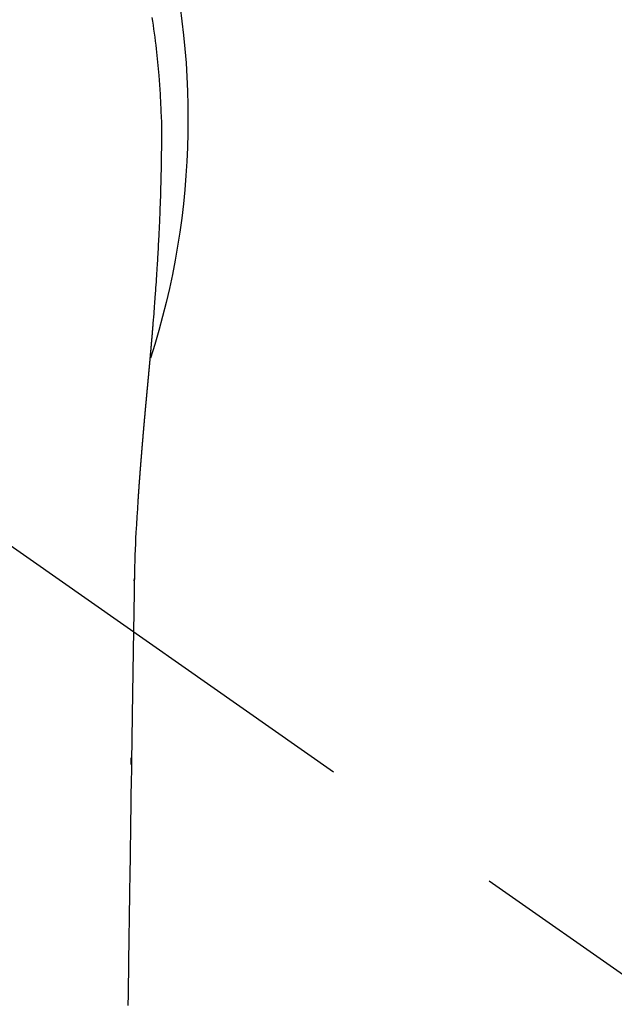
# Model space of a CAD drawing. Extents: x 55896 to 82369, y -25 to 8845.
# Drawn here: x 71793 to 71812, y 6990 to 7022 of the extents above; entities that cross this region are included whole.
import ezdxf

# ---------------------------------------------------------------- set-up
doc = ezdxf.new("R2010")
doc.units = 0
doc.header["$LTSCALE"] = 50
doc.header["$MEASUREMENT"] = 0
doc.linetypes.add('CENTER2', pattern=[1.125, 0.75, -0.125, 0.125, -0.125])
doc.layers.get('0').update_dxf_attribs({"linetype": 'CONTINUOUS'})
doc.layers.add('150-機器', color=8, linetype='CONTINUOUS')
doc.layers.add('160-文字', color=254, linetype='CONTINUOUS')
doc.styles.add('KH001', font='txt')
doc.dimstyles.new('KH1xx030', dxfattribs={"dimscale": 30, "dimtxt": 2, "dimasz": 0.6, "dimexe": 0.3, "dimexo": 1.2, "dimgap": 0.5, "dimtad": 3, "dimdec": 1, "dimdsep": 46, "dimlunit": 6, "dimtxsty": 'KH001', "dimblk": 'DOT', "dimcen": 1, "dimdle": 1, "dimclrd": 256, "dimclre": 256, "dimclrt": 256, "dimadec": 0, "dimazin": 0, "dimtfac": 1, "dimtdec": 1, "dimtix": 1, "dimtmove": 2, "dimatfit": 3, "dimldrblk": 'CLOSEDBLANK', "dimfxl": 1, "dimtolj": 1, "dimtzin": 0, "dimlwd": -1, "dimlwe": -1, "dimarcsym": 0})

# ---------------------------------------------------------------- blocks, each defined once
blk = doc.blocks.new('F402_H')
at = {"layer": '150-機器', "color": 13, "linetype": 'CENTER2'}
blk.add_line((0, 0), (-244.018, -170.863), dxfattribs=at)
at = {"layer": '150-機器', "color": 13, "linetype": 'Continuous'}
for points in [[(-24.744, 3.324), (-24.764, 3.194), (-24.783, 3.065), (-24.802, 2.935), (-24.82, 2.805), (-24.837, 2.674), (-24.853, 2.544), (-24.869, 2.413), (-24.884, 2.283), (-24.897, 2.174), (-24.909, 2.065), (-24.92, 1.956), (-24.931, 1.847), (-24.942, 1.737), (-24.952, 1.628), (-24.961, 1.519), (-24.97, 1.409), (-24.982, 1.256), (-24.993, 1.103), (-25.004, 0.949), (-25.013, 0.796), (-25.017, 0.73), (-25.02, 0.664), (-25.024, 0.598), (-25.027, 0.533), (-25.031, 0.445), (-25.034, 0.357), (-25.037, 0.269), (-25.041, 0.18), (-25.046, 0.092), (-25.051, 0.003), (-25.055, -0.085), (-25.058, -0.174), (-25.059, -0.242), (-25.059, -0.311), (-25.058, -0.38), (-25.058, -0.449), (-25.057, -0.557), (-25.057, -0.664), (-25.056, -0.772), (-25.056, -0.88), (-25.055, -0.958), (-25.055, -1.036), (-25.054, -1.114), (-25.053, -1.192), (-25.052, -1.246), (-25.051, -1.3), (-25.051, -1.353), (-25.05, -1.407), (-25.048, -1.491), (-25.047, -1.575), (-25.045, -1.659), (-25.044, -1.743), (-25.043, -1.81), (-25.042, -1.876), (-25.04, -1.942), (-25.039, -2.009), (-25.037, -2.087), (-25.035, -2.165), (-25.032, -2.243), (-25.03, -2.321), (-25.028, -2.391), (-25.026, -2.46), (-25.024, -2.53), (-25.022, -2.6), (-25.019, -2.681), (-25.016, -2.762), (-25.013, -2.842), (-25.01, -2.923), (-25.008, -2.989), (-25.005, -3.054), (-25.003, -3.119), (-25, -3.185), (-24.997, -3.25), (-24.995, -3.316), (-24.992, -3.381), (-24.989, -3.447), (-24.986, -3.519), (-24.982, -3.591), (-24.979, -3.663), (-24.975, -3.735), (-24.972, -3.79), (-24.97, -3.844), (-24.967, -3.899), (-24.964, -3.954), (-24.96, -4.046), (-24.955, -4.138), (-24.95, -4.23), (-24.945, -4.323), (-24.942, -4.378), (-24.939, -4.434), (-24.935, -4.489), (-24.932, -4.545), (-24.928, -4.618), (-24.924, -4.69), (-24.92, -4.763), (-24.915, -4.835), (-24.91, -4.922), (-24.905, -5.009), (-24.899, -5.096), (-24.893, -5.183), (-24.887, -5.282), (-24.88, -5.381), (-24.873, -5.48), (-24.866, -5.579), (-24.862, -5.634), (-24.858, -5.689), (-24.854, -5.745), (-24.85, -5.8), (-24.845, -5.874), (-24.84, -5.948), (-24.835, -6.022), (-24.829, -6.096), (-24.823, -6.181), (-24.817, -6.265), (-24.81, -6.35), (-24.804, -6.435), (-24.795, -6.536), (-24.787, -6.638), (-24.779, -6.739), (-24.771, -6.841)], [(-24.771, -6.841), (-24.771, -6.848), (-24.77, -6.855), (-24.769, -6.862), (-24.769, -6.869), (-24.768, -6.876), (-24.768, -6.883), (-24.767, -6.89), (-24.767, -6.897), (-24.766, -6.904), (-24.765, -6.911), (-24.765, -6.918), (-24.764, -6.925), (-24.764, -6.932), (-24.763, -6.938), (-24.763, -6.945), (-24.762, -6.952), (-24.761, -6.959), (-24.761, -6.966), (-24.76, -6.973), (-24.76, -6.98), (-24.759, -6.986), (-24.758, -6.994), (-24.758, -7.001), (-24.757, -7.008), (-24.757, -7.015), (-24.756, -7.022), (-24.756, -7.029), (-24.755, -7.036), (-24.754, -7.043), (-24.754, -7.05), (-24.753, -7.057), (-24.753, -7.064), (-24.752, -7.071), (-24.751, -7.078), (-24.751, -7.085), (-24.75, -7.092), (-24.75, -7.099), (-24.749, -7.106), (-24.748, -7.113), (-24.748, -7.121), (-24.747, -7.128), (-24.747, -7.135), (-24.746, -7.142), (-24.745, -7.149), (-24.745, -7.156), (-24.744, -7.163), (-24.743, -7.17), (-24.743, -7.177), (-24.742, -7.185), (-24.742, -7.192), (-24.741, -7.199), (-24.74, -7.206), (-24.74, -7.213), (-24.739, -7.22), (-24.739, -7.227), (-24.738, -7.234), (-24.737, -7.242), (-24.737, -7.249), (-24.736, -7.256), (-24.735, -7.263), (-24.735, -7.27), (-24.734, -7.277), (-24.734, -7.285), (-24.733, -7.292), (-24.732, -7.299), (-24.732, -7.306), (-24.731, -7.313), (-24.73, -7.321), (-24.73, -7.328), (-24.729, -7.335), (-24.729, -7.342), (-24.728, -7.349), (-24.727, -7.357), (-24.727, -7.363), (-24.726, -7.37), (-24.725, -7.377), (-24.725, -7.384), (-24.724, -7.392), (-24.724, -7.399), (-24.723, -7.406), (-24.722, -7.413), (-24.722, -7.421), (-24.721, -7.428), (-24.72, -7.435), (-24.72, -7.442), (-24.719, -7.45), (-24.718, -7.457), (-24.718, -7.464), (-24.717, -7.471), (-24.717, -7.479), (-24.716, -7.486), (-24.715, -7.493), (-24.715, -7.5), (-24.714, -7.508), (-24.713, -7.515), (-24.713, -7.522), (-24.712, -7.53), (-24.711, -7.537), (-24.711, -7.544), (-24.71, -7.552), (-24.709, -7.559), (-24.709, -7.566), (-24.708, -7.574), (-24.707, -7.581), (-24.707, -7.588), (-24.706, -7.595), (-24.706, -7.603), (-24.705, -7.61), (-24.704, -7.617), (-24.704, -7.625), (-24.703, -7.632), (-24.702, -7.64), (-24.702, -7.647), (-24.701, -7.654), (-24.7, -7.662), (-24.7, -7.669), (-24.699, -7.676), (-24.698, -7.684), (-24.698, -7.691), (-24.697, -7.698), (-24.696, -7.706), (-24.696, -7.713), (-24.695, -7.721), (-24.694, -7.728), (-24.694, -7.734), (-24.693, -7.742), (-24.692, -7.749), (-24.692, -7.757), (-24.691, -7.764), (-24.69, -7.771), (-24.69, -7.779), (-24.689, -7.786), (-24.688, -7.794), (-24.688, -7.801), (-24.687, -7.809), (-24.686, -7.816), (-24.686, -7.824), (-24.685, -7.831), (-24.684, -7.838), (-24.684, -7.846), (-24.683, -7.853), (-24.682, -7.861), (-24.682, -7.868), (-24.681, -7.876), (-24.68, -7.883), (-24.68, -7.891), (-24.679, -7.898), (-24.678, -7.906), (-24.678, -7.913), (-24.677, -7.921), (-24.676, -7.928), (-24.675, -7.936), (-24.675, -7.943), (-24.674, -7.951), (-24.673, -7.958), (-24.673, -7.966), (-24.672, -7.973), (-24.671, -7.981), (-24.671, -7.988), (-24.67, -7.996), (-24.669, -8.003), (-24.669, -8.011), (-24.668, -8.018), (-24.667, -8.026), (-24.667, -8.033), (-24.666, -8.041), (-24.665, -8.048), (-24.665, -8.056), (-24.664, -8.064), (-24.663, -8.071), (-24.662, -8.079), (-24.662, -8.086), (-24.661, -8.094), (-24.66, -8.101), (-24.66, -8.109), (-24.659, -8.116), (-24.658, -8.123), (-24.658, -8.131), (-24.657, -8.138), (-24.656, -8.146), (-24.656, -8.154), (-24.655, -8.161), (-24.654, -8.169), (-24.653, -8.176), (-24.653, -8.184), (-24.652, -8.192), (-24.651, -8.199), (-24.651, -8.207), (-24.65, -8.215), (-24.649, -8.222), (-24.649, -8.23), (-24.648, -8.237), (-24.647, -8.245), (-24.646, -8.253), (-24.646, -8.26), (-24.645, -8.268), (-24.644, -8.276), (-24.644, -8.283), (-24.643, -8.291), (-24.642, -8.299), (-24.641, -8.306), (-24.641, -8.314), (-24.64, -8.322), (-24.639, -8.329), (-24.639, -8.337), (-24.638, -8.345), (-24.637, -8.352), (-24.637, -8.36), (-24.636, -8.368), (-24.635, -8.376), (-24.634, -8.383), (-24.634, -8.391), (-24.633, -8.399), (-24.632, -8.406), (-24.632, -8.414), (-24.631, -8.422), (-24.63, -8.43), (-24.629, -8.437), (-24.629, -8.445), (-24.628, -8.453), (-24.627, -8.461), (-24.627, -8.468), (-24.626, -8.476), (-24.625, -8.484), (-24.624, -8.491), (-24.624, -8.498), (-24.623, -8.506), (-24.622, -8.514), (-24.622, -8.522), (-24.621, -8.529), (-24.62, -8.537), (-24.619, -8.545), (-24.619, -8.553), (-24.618, -8.561), (-24.617, -8.568), (-24.617, -8.576), (-24.616, -8.584), (-24.615, -8.592), (-24.614, -8.6), (-24.614, -8.607), (-24.613, -8.615), (-24.612, -8.623), (-24.611, -8.631), (-24.611, -8.639), (-24.61, -8.647), (-24.609, -8.654), (-24.609, -8.662), (-24.608, -8.67), (-24.607, -8.678), (-24.606, -8.686), (-24.606, -8.694), (-24.605, -8.701), (-24.604, -8.709), (-24.604, -8.717), (-24.603, -8.725), (-24.602, -8.733), (-24.601, -8.741), (-24.601, -8.749), (-24.6, -8.757), (-24.599, -8.764), (-24.598, -8.772), (-24.598, -8.78), (-24.597, -8.788), (-24.596, -8.796), (-24.596, -8.804), (-24.595, -8.812), (-24.594, -8.82), (-24.593, -8.828), (-24.593, -8.836), (-24.592, -8.844), (-24.591, -8.851), (-24.59, -8.859), (-24.59, -8.866), (-24.589, -8.874), (-24.588, -8.882), (-24.587, -8.89), (-24.587, -8.898), (-24.586, -8.906), (-24.585, -8.914), (-24.585, -8.922), (-24.584, -8.93), (-24.583, -8.938), (-24.582, -8.946), (-24.582, -8.954), (-24.581, -8.962), (-24.58, -8.97), (-24.579, -8.978), (-24.579, -8.986), (-24.578, -8.994), (-24.577, -9.002), (-24.576, -9.01), (-24.576, -9.018), (-24.575, -9.026), (-24.574, -9.034), (-24.574, -9.042), (-24.573, -9.05), (-24.572, -9.058), (-24.571, -9.066), (-24.571, -9.074), (-24.57, -9.082), (-24.569, -9.09), (-24.568, -9.098), (-24.568, -9.106), (-24.567, -9.114), (-24.566, -9.122), (-24.565, -9.13), (-24.565, -9.138), (-24.564, -9.146), (-24.563, -9.154), (-24.562, -9.162), (-24.562, -9.17), (-24.561, -9.178), (-24.56, -9.186), (-24.559, -9.195), (-24.559, -9.203), (-24.558, -9.211), (-24.557, -9.219), (-24.557, -9.227), (-24.556, -9.235), (-24.555, -9.242), (-24.554, -9.25), (-24.554, -9.258), (-24.553, -9.266), (-24.552, -9.275), (-24.551, -9.283), (-24.551, -9.291), (-24.55, -9.299), (-24.549, -9.307), (-24.548, -9.315), (-24.548, -9.323), (-24.547, -9.331), (-24.546, -9.34), (-24.545, -9.348), (-24.545, -9.356), (-24.544, -9.364), (-24.543, -9.372), (-24.542, -9.38), (-24.542, -9.388), (-24.541, -9.397), (-24.54, -9.405), (-24.539, -9.413), (-24.539, -9.421), (-24.538, -9.429), (-24.537, -9.438), (-24.536, -9.446), (-24.536, -9.454), (-24.535, -9.462), (-24.534, -9.47), (-24.533, -9.479), (-24.533, -9.487), (-24.532, -9.495), (-24.531, -9.503), (-24.53, -9.511), (-24.53, -9.52), (-24.529, -9.528), (-24.528, -9.536), (-24.528, -9.544), (-24.527, -9.552), (-24.526, -9.561), (-24.525, -9.569), (-24.525, -9.577), (-24.524, -9.585), (-24.523, -9.594), (-24.522, -9.602), (-24.522, -9.61), (-24.521, -9.618), (-24.52, -9.626), (-24.519, -9.634), (-24.519, -9.642), (-24.518, -9.651), (-24.517, -9.659), (-24.516, -9.667), (-24.516, -9.675), (-24.515, -9.684), (-24.514, -9.692), (-24.513, -9.7), (-24.513, -9.709), (-24.512, -9.717), (-24.511, -9.725), (-24.51, -9.733), (-24.51, -9.742), (-24.509, -9.75), (-24.508, -9.758), (-24.507, -9.767), (-24.507, -9.775), (-24.506, -9.783), (-24.505, -9.792), (-24.504, -9.8), (-24.504, -9.808), (-24.503, -9.817), (-24.502, -9.825), (-24.501, -9.833), (-24.501, -9.842), (-24.5, -9.85), (-24.499, -9.859), (-24.498, -9.867), (-24.498, -9.875), (-24.497, -9.884), (-24.496, -9.892), (-24.495, -9.9), (-24.495, -9.909), (-24.494, -9.917), (-24.493, -9.926), (-24.492, -9.934), (-24.492, -9.942), (-24.491, -9.951), (-24.49, -9.959), (-24.489, -9.968), (-24.489, -9.976), (-24.488, -9.984), (-24.487, -9.993), (-24.486, -10), (-24.486, -10.009), (-24.485, -10.017), (-24.484, -10.026), (-24.483, -10.034), (-24.483, -10.042), (-24.482, -10.051), (-24.481, -10.059), (-24.48, -10.068), (-24.48, -10.076), (-24.479, -10.085), (-24.478, -10.093), (-24.477, -10.102), (-24.477, -10.11), (-24.476, -10.119), (-24.475, -10.127), (-24.474, -10.135), (-24.474, -10.144), (-24.473, -10.152), (-24.472, -10.161), (-24.471, -10.169), (-24.471, -10.178), (-24.47, -10.186), (-24.469, -10.195), (-24.468, -10.203), (-24.468, -10.212), (-24.467, -10.22), (-24.466, -10.229), (-24.466, -10.237), (-24.465, -10.246), (-24.464, -10.255), (-24.463, -10.263), (-24.463, -10.272), (-24.462, -10.28), (-24.461, -10.289), (-24.46, -10.297), (-24.46, -10.306), (-24.459, -10.314), (-24.458, -10.323), (-24.457, -10.331), (-24.457, -10.34), (-24.456, -10.349), (-24.455, -10.357), (-24.454, -10.366), (-24.454, -10.373), (-24.453, -10.382), (-24.452, -10.39), (-24.451, -10.399), (-24.451, -10.408), (-24.45, -10.416), (-24.449, -10.425), (-24.448, -10.433), (-24.448, -10.442), (-24.447, -10.451), (-24.446, -10.459), (-24.446, -10.468), (-24.446, -10.476), (-24.445, -10.485), (-24.444, -10.494), (-24.443, -10.502), (-24.443, -10.511), (-24.442, -10.52), (-24.441, -10.528), (-24.441, -10.537), (-24.44, -10.546), (-24.439, -10.554), (-24.438, -10.563), (-24.438, -10.571), (-24.437, -10.58), (-24.436, -10.589), (-24.435, -10.597), (-24.435, -10.606), (-24.434, -10.615), (-24.433, -10.623), (-24.432, -10.632), (-24.432, -10.641), (-24.431, -10.65), (-24.43, -10.658), (-24.429, -10.667), (-24.429, -10.676), (-24.428, -10.684), (-24.427, -10.693), (-24.427, -10.702), (-24.426, -10.71), (-24.425, -10.719), (-24.424, -10.728), (-24.424, -10.737), (-24.423, -10.745), (-24.422, -10.753), (-24.421, -10.762), (-24.421, -10.77), (-24.42, -10.779), (-24.419, -10.788), (-24.418, -10.797), (-24.418, -10.805), (-24.417, -10.814), (-24.416, -10.823), (-24.415, -10.832), (-24.415, -10.84), (-24.414, -10.849), (-24.413, -10.858), (-24.413, -10.867), (-24.412, -10.876), (-24.411, -10.884), (-24.41, -10.893), (-24.41, -10.902), (-24.409, -10.911), (-24.408, -10.919), (-24.407, -10.928), (-24.407, -10.937), (-24.406, -10.946), (-24.405, -10.955), (-24.405, -10.964), (-24.404, -10.972), (-24.403, -10.981), (-24.402, -10.99), (-24.402, -10.999), (-24.401, -11.008), (-24.4, -11.016), (-24.399, -11.025), (-24.399, -11.034), (-24.398, -11.043), (-24.397, -11.052), (-24.397, -11.061), (-24.396, -11.069), (-24.395, -11.078), (-24.394, -11.087), (-24.394, -11.096), (-24.393, -11.105), (-24.392, -11.114), (-24.392, -11.123), (-24.391, -11.131), (-24.39, -11.139), (-24.389, -11.148), (-24.389, -11.157), (-24.388, -11.166), (-24.387, -11.175), (-24.386, -11.184), (-24.386, -11.193), (-24.385, -11.202), (-24.384, -11.211), (-24.384, -11.219), (-24.383, -11.228), (-24.382, -11.237), (-24.381, -11.246), (-24.381, -11.255), (-24.38, -11.264), (-24.379, -11.273), (-24.379, -11.282), (-24.378, -11.291), (-24.377, -11.3), (-24.376, -11.309), (-24.376, -11.318), (-24.375, -11.327), (-24.374, -11.336), (-24.374, -11.345), (-24.373, -11.354), (-24.372, -11.363), (-24.371, -11.371), (-24.371, -11.38), (-24.37, -11.389), (-24.369, -11.398), (-24.369, -11.407), (-24.368, -11.416), (-24.367, -11.425), (-24.366, -11.434), (-24.366, -11.443), (-24.365, -11.452), (-24.364, -11.461), (-24.364, -11.47), (-24.363, -11.479), (-24.362, -11.488), (-24.362, -11.497), (-24.361, -11.505), (-24.36, -11.514), (-24.359, -11.523), (-24.359, -11.532), (-24.358, -11.542), (-24.357, -11.551), (-24.357, -11.56), (-24.356, -11.569), (-24.355, -11.578), (-24.355, -11.587), (-24.354, -11.596), (-24.353, -11.605), (-24.352, -11.614), (-24.352, -11.623), (-24.351, -11.632), (-24.35, -11.641), (-24.35, -11.65), (-24.349, -11.659), (-24.348, -11.668), (-24.348, -11.677), (-24.347, -11.686), (-24.346, -11.696), (-24.345, -11.705), (-24.345, -11.714), (-24.344, -11.723), (-24.343, -11.732), (-24.343, -11.741), (-24.342, -11.75), (-24.341, -11.759), (-24.341, -11.768), (-24.34, -11.777), (-24.339, -11.787), (-24.339, -11.796), (-24.338, -11.805), (-24.337, -11.814), (-24.336, -11.823), (-24.336, -11.832), (-24.335, -11.841), (-24.334, -11.851), (-24.334, -11.86), (-24.333, -11.869), (-24.332, -11.878), (-24.332, -11.886), (-24.331, -11.895), (-24.33, -11.904), (-24.33, -11.914), (-24.329, -11.923), (-24.328, -11.932), (-24.328, -11.941), (-24.327, -11.95), (-24.326, -11.96), (-24.326, -11.969), (-24.325, -11.978), (-24.324, -11.987), (-24.323, -11.996), (-24.323, -12.006), (-24.322, -12.015), (-24.321, -12.024), (-24.321, -12.033), (-24.32, -12.042), (-24.319, -12.052), (-24.319, -12.061), (-24.318, -12.07), (-24.317, -12.079), (-24.317, -12.089), (-24.316, -12.098), (-24.315, -12.107), (-24.315, -12.116), (-24.314, -12.126), (-24.313, -12.135), (-24.313, -12.144), (-24.312, -12.153), (-24.311, -12.163), (-24.311, -12.172), (-24.31, -12.181), (-24.309, -12.191), (-24.309, -12.2), (-24.308, -12.209), (-24.307, -12.218), (-24.307, -12.228), (-24.306, -12.237), (-24.305, -12.246), (-24.305, -12.256), (-24.304, -12.264), (-24.304, -12.273), (-24.303, -12.283), (-24.302, -12.292), (-24.302, -12.301), (-24.301, -12.311), (-24.3, -12.32), (-24.3, -12.329), (-24.299, -12.339), (-24.298, -12.348), (-24.298, -12.357), (-24.297, -12.367), (-24.296, -12.376), (-24.296, -12.385), (-24.295, -12.395), (-24.294, -12.404), (-24.294, -12.413), (-24.293, -12.423), (-24.292, -12.432), (-24.292, -12.441), (-24.291, -12.451), (-24.29, -12.46), (-24.29, -12.47), (-24.289, -12.479), (-24.289, -12.488), (-24.288, -12.498), (-24.287, -12.507), (-24.287, -12.516), (-24.286, -12.526), (-24.285, -12.535), (-24.285, -12.544), (-24.284, -12.554), (-24.283, -12.563), (-24.283, -12.573), (-24.282, -12.582), (-24.281, -12.591)], [(-24.281, -12.591), (-24.265, -12.851), (-24.248, -13.111), (-24.233, -13.371), (-24.219, -13.631), (-24.21, -13.816), (-24.202, -14.002), (-24.194, -14.187), (-24.187, -14.373), (-24.181, -14.566), (-24.175, -14.759), (-24.171, -14.953), (-24.167, -15.146), (-24.166, -15.233), (-24.165, -15.321), (-24.163, -15.408), (-24.162, -15.496), (-24.16, -15.616), (-24.158, -15.735), (-24.156, -15.855), (-24.154, -15.975), (-24.152, -16.108), (-24.15, -16.241), (-24.148, -16.374), (-24.145, -16.507), (-24.143, -16.627), (-24.141, -16.746), (-24.139, -16.866), (-24.137, -16.985), (-24.135, -17.122), (-24.133, -17.258), (-24.131, -17.395), (-24.128, -17.532), (-24.125, -17.765), (-24.121, -17.999), (-24.117, -18.233), (-24.113, -18.467), (-24.11, -18.7), (-24.106, -18.934), (-24.102, -19.167), (-24.098, -19.401), (-24.094, -19.658), (-24.09, -19.915), (-24.086, -20.172), (-24.082, -20.43), (-24.079, -20.675), (-24.075, -20.921), (-24.071, -21.167), (-24.068, -21.412), (-24.061, -21.842), (-24.054, -22.272), (-24.047, -22.703), (-24.041, -23.133), (-24.035, -23.547), (-24.029, -23.961), (-24.024, -24.375), (-24.019, -24.789), (-24.008, -25.53), (-23.998, -26.27), (-23.986, -27.01), (-23.975, -27.75), (-23.969, -28.111), (-23.963, -28.472), (-23.958, -28.834), (-23.952, -29.195)], [(-24.166, -15.223), (-24.166, -15.222), (-24.166, -15.221), (-24.166, -15.22), (-24.166, -15.219), (-24.166, -15.218), (-24.166, -15.217), (-24.166, -15.216), (-24.166, -15.215), (-24.166, -15.214), (-24.166, -15.213), (-24.166, -15.212), (-24.166, -15.211), (-24.166, -15.21), (-24.166, -15.209), (-24.166, -15.208), (-24.166, -15.207), (-24.166, -15.206), (-24.166, -15.205), (-24.166, -15.204), (-24.166, -15.203), (-24.166, -15.202), (-24.166, -15.201), (-24.166, -15.2), (-24.166, -15.199), (-24.166, -15.198), (-24.166, -15.197), (-24.166, -15.196), (-24.166, -15.195), (-24.166, -15.194), (-24.166, -15.193), (-24.166, -15.192), (-24.166, -15.191), (-24.166, -15.19), (-24.166, -15.189), (-24.166, -15.188), (-24.166, -15.187), (-24.167, -15.186), (-24.167, -15.185), (-24.167, -15.184), (-24.167, -15.183), (-24.167, -15.182), (-24.167, -15.181), (-24.167, -15.18), (-24.167, -15.179), (-24.167, -15.178), (-24.167, -15.177), (-24.167, -15.176), (-24.167, -15.175), (-24.167, -15.174), (-24.167, -15.173), (-24.167, -15.172), (-24.167, -15.171), (-24.167, -15.17), (-24.167, -15.169), (-24.167, -15.168), (-24.167, -15.167), (-24.167, -15.166), (-24.167, -15.165), (-24.167, -15.164), (-24.167, -15.163), (-24.167, -15.162), (-24.167, -15.161), (-24.167, -15.16), (-24.167, -15.159), (-24.167, -15.158), (-24.167, -15.157), (-24.167, -15.156), (-24.167, -15.155), (-24.167, -15.154), (-24.167, -15.153), (-24.167, -15.152), (-24.167, -15.151), (-24.167, -15.15), (-24.167, -15.149), (-24.167, -15.148), (-24.167, -15.147), (-24.167, -15.146)], [(-24.065, -21.26), (-24.065, -21.258), (-24.065, -21.257), (-24.065, -21.255), (-24.065, -21.254), (-24.065, -21.252), (-24.065, -21.25), (-24.065, -21.249), (-24.065, -21.247), (-24.065, -21.245), (-24.065, -21.244), (-24.065, -21.242), (-24.065, -21.24), (-24.065, -21.239), (-24.065, -21.237), (-24.065, -21.235), (-24.065, -21.234), (-24.065, -21.232), (-24.065, -21.23), (-24.065, -21.229), (-24.065, -21.227), (-24.065, -21.225), (-24.065, -21.224), (-24.065, -21.222), (-24.065, -21.22), (-24.065, -21.219), (-24.065, -21.217), (-24.065, -21.216), (-24.065, -21.214), (-24.065, -21.212), (-24.066, -21.211), (-24.066, -21.209), (-24.066, -21.207), (-24.066, -21.206), (-24.066, -21.204), (-24.066, -21.202), (-24.066, -21.201), (-24.066, -21.199), (-24.066, -21.197), (-24.066, -21.196), (-24.066, -21.194), (-24.066, -21.192), (-24.066, -21.191), (-24.066, -21.189), (-24.066, -21.187), (-24.066, -21.186), (-24.066, -21.184), (-24.066, -21.183), (-24.066, -21.181), (-24.066, -21.179), (-24.066, -21.178), (-24.066, -21.176), (-24.066, -21.174), (-24.066, -21.173), (-24.066, -21.171), (-24.066, -21.169), (-24.066, -21.168), (-24.066, -21.166), (-24.066, -21.164), (-24.066, -21.163), (-24.066, -21.161), (-24.066, -21.159), (-24.066, -21.158), (-24.066, -21.156), (-24.066, -21.154), (-24.066, -21.153), (-24.066, -21.151), (-24.066, -21.149), (-24.066, -21.148), (-24.066, -21.146), (-24.066, -21.145), (-24.066, -21.143), (-24.066, -21.141), (-24.066, -21.14), (-24.066, -21.138), (-24.066, -21.136), (-24.066, -21.135), (-24.066, -21.133), (-24.066, -21.131), (-24.066, -21.13), (-24.067, -21.128), (-24.067, -21.126), (-24.067, -21.125), (-24.067, -21.123), (-24.067, -21.121), (-24.067, -21.12), (-24.067, -21.118), (-24.067, -21.116), (-24.067, -21.115), (-24.067, -21.113), (-24.067, -21.112), (-24.067, -21.11), (-24.067, -21.108), (-24.067, -21.107), (-24.067, -21.105), (-24.067, -21.103), (-24.067, -21.102), (-24.067, -21.1), (-24.067, -21.098), (-24.067, -21.097), (-24.067, -21.095), (-24.067, -21.093), (-24.067, -21.092), (-24.067, -21.09), (-24.067, -21.088), (-24.067, -21.087), (-24.067, -21.085), (-24.067, -21.083), (-24.067, -21.082), (-24.067, -21.08), (-24.067, -21.079), (-24.067, -21.077), (-24.067, -21.075), (-24.067, -21.074), (-24.067, -21.072), (-24.067, -21.07), (-24.067, -21.069), (-24.067, -21.067), (-24.067, -21.065), (-24.067, -21.064), (-24.067, -21.062), (-24.067, -21.06), (-24.067, -21.059), (-24.067, -21.057), (-24.067, -21.055), (-24.067, -21.054), (-24.067, -21.052), (-24.067, -21.05)]]:
    blk.add_lwpolyline(points, dxfattribs=at)
blk.add_arc((0, 0), 25.931, 0, 197.7244, dxfattribs=at)
blk = doc.blocks.new('_ClosedBlank')
at = {"color": 0, "linetype": 'ByBlock', "lineweight": -2}
for p, q in [((-1, 0.1667), (0, 0)), ((-1, 0.1667), (-1, -0.1667)), ((0, 0), (-1, -0.1667))]:
    blk.add_line(p, q, dxfattribs=at)
blk = doc.blocks.new('_Dot')
at = {"color": 0, "linetype": 'ByBlock', "lineweight": -2}
blk.add_line((-0.5, 0), (-1, 0), dxfattribs=at)
at = {"color": 0, "linetype": 'ByBlock', "const_width": 0.5}
blk.add_lwpolyline([(-0.25, 0, 1), (0.25, 0, 1)], format="xyb", close=True, dxfattribs=at)

msp = doc.modelspace()

# ---------------------------------------------------------------- block references
at = {"layer": '150-機器', "xscale": -1}
msp.add_blockref('F402_H', (71772.46, 7018.934), dxfattribs=at)

# ---------------------------------------------------------------- leaders
at = {"layer": '160-文字'}
msp.add_leader([(71892.467, 7018.742), (71099.836, 6068.449)], dimstyle='KH1xx030', override={"dimgap": 0.5, "dimtad": 1}, dxfattribs=at)

doc.saveas('drawing.dxf')
